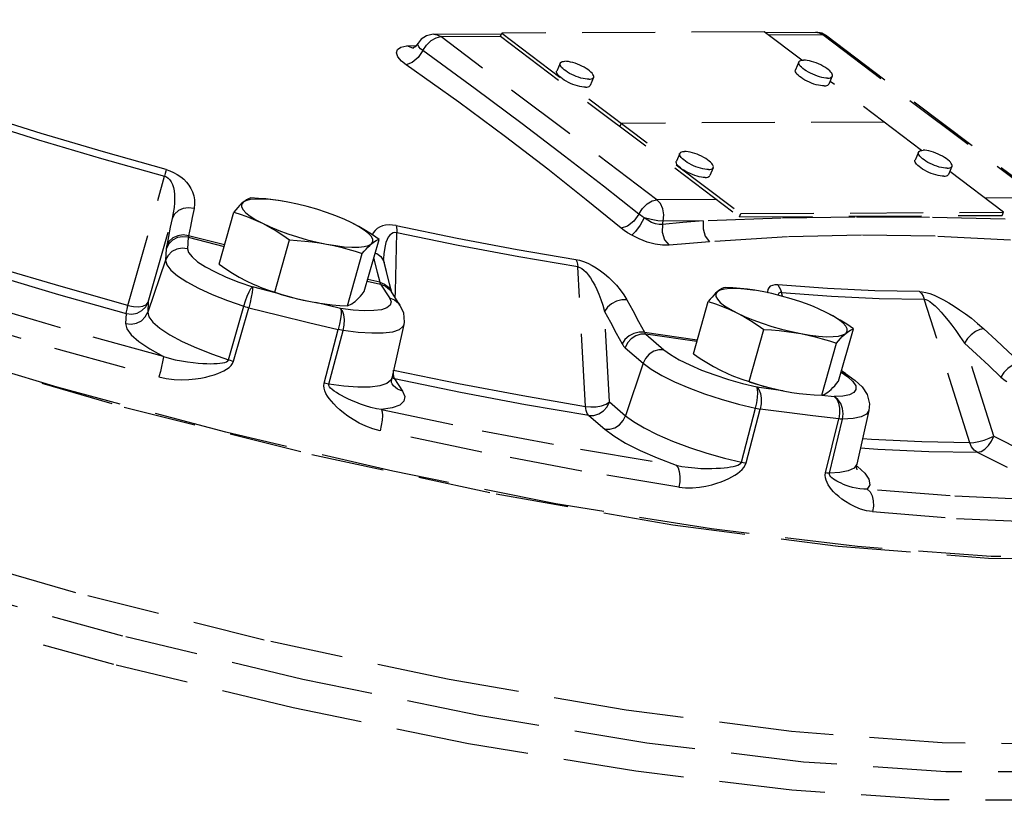
# Model space of a CAD drawing. Extents: x 23.5 to 52.3, y 0 to 23.1.
# Drawn here: x 30.2 to 33.6, y 18.4 to 21.1 of the extents above; entities that cross this region are included whole.
import ezdxf

# ---------------------------------------------------------------- set-up
doc = ezdxf.new("R2010")
doc.units = 0
doc.header["$MEASUREMENT"] = 0
doc.linetypes.add('HIDDEN', pattern=[0.375, 0.25, -0.125])
doc.layers.add('HID', color=7, linetype='HIDDEN')

msp = doc.modelspace()

# ---------------------------------------------------------------- linework, layer by layer
at = {"layer": 'HID', "color": 7, "linetype": 'HIDDEN'}
for p, q in [((31.6708, 21.0307), (31.9029, 21.0319)), ((31.6944, 21.0225), (31.8993, 21.0236)), ((31.8993, 21.0236), (31.904, 21.0344)), ((31.8993, 21.0236), (32.7205, 20.4042)), ((32.8054, 21.0391), (31.904, 21.0344)), ((31.904, 21.0344), (32.7252, 20.415)), ((32.9345, 20.9417), (32.8054, 21.0391)), ((32.8087, 21.0366), (32.9821, 21.0375)), ((32.8197, 21.0283), (33.0057, 21.0293)), ((32.9821, 21.0375), (32.9821, 21.0375)), ((33.0034, 21.0339), (32.9821, 21.0375)), ((33.02, 21.0249), (33.0034, 21.0339)), ((33.0057, 21.0293), (33.748, 20.4694)), ((33.0187, 21.0258), (33.0057, 21.0293)), ((33.02, 21.0249), (33.0187, 21.0258)), ((33.02, 21.0249), (33.7624, 20.465)), ((31.5779, 20.9904), (31.6109, 20.9926)), ((31.5983, 20.9833), (31.5779, 20.9904)), ((31.6173, 20.9999), (31.6173, 21)), ((31.6614, 21.0087), (31.6784, 21.0189)), ((31.6784, 21.0189), (31.6944, 21.0225)), ((32.4368, 20.4626), (31.6944, 21.0225)), ((31.5991, 20.9833), (31.5982, 20.983)), ((31.6017, 20.9834), (31.5983, 20.9833)), ((31.6022, 20.9848), (31.5991, 20.9833)), ((31.6018, 20.9834), (31.6017, 20.9834)), ((32.1044, 20.9316), (32.0928, 20.9044)), ((32.9239, 20.9358), (32.9123, 20.9087)), ((32.2193, 20.8823), (32.2077, 20.8552)), ((33.0388, 20.8866), (33.0272, 20.8594)), ((33.3451, 20.632), (33.0312, 20.8688)), ((32.3099, 20.7139), (32.3146, 20.7247)), ((33.216, 20.7294), (32.3146, 20.7247)), ((32.515, 20.6218), (32.5034, 20.5947)), ((33.3345, 20.6261), (33.3229, 20.5989)), ((32.6299, 20.5726), (32.6183, 20.5455)), ((33.4494, 20.5768), (33.4378, 20.5497)), ((33.6266, 20.4197), (33.4418, 20.5591)), ((30.621, 20.0996), (30.7468, 20.5434)), ((31.1509, 20.4578), (31.1381, 20.4598)), ((31.1696, 20.4545), (31.1509, 20.4578)), ((32.6417, 20.4636), (32.4368, 20.4626)), ((33.748, 20.4694), (33.562, 20.4684)), ((30.9336, 20.2412), (30.9843, 20.4203)), ((32.7205, 20.4042), (32.7252, 20.415)), ((32.7252, 20.415), (33.6266, 20.4197)), ((33.622, 20.4088), (33.6266, 20.4197)), ((30.6908, 20.1112), (30.7724, 20.3986)), ((32.4558, 20.3778), (32.4585, 20.3893)), ((32.5958, 20.39), (32.4585, 20.3893)), ((32.7205, 20.4042), (33.622, 20.4088)), ((31.5388, 20.1479), (31.5435, 20.3493)), ((30.8281, 20.3336), (30.8258, 20.2945)), ((30.8281, 20.3336), (30.9508, 20.3019)), ((30.9523, 20.3073), (30.8293, 20.339)), ((31.125, 20.1455), (31.1757, 20.3247)), ((31.4323, 20.1471), (31.483, 20.3262)), ((30.7522, 20.2944), (30.7499, 20.2553)), ((30.7499, 20.2553), (30.6887, 20.0765)), ((31.3743, 20.0985), (31.425, 20.2776)), ((32.1917, 19.753), (32.1657, 20.2319)), ((31.0017, 20.1796), (31.048, 20.1635)), ((31.4425, 20.1832), (31.4881, 20.1727)), ((31.4852, 20.1792), (31.444, 20.1886)), ((31.1325, 20.1424), (31.048, 20.1635)), ((31.4881, 20.1727), (31.5186, 20.1256)), ((31.5545, 20.1012), (31.524, 20.1482)), ((31.524, 20.1482), (31.524, 20.1482)), ((31.5248, 20.1492), (31.5263, 20.1446)), ((31.5383, 20.1262), (31.5388, 20.1479)), ((32.7791, 20.1506), (32.7663, 20.1526)), ((32.7978, 20.1473), (32.7791, 20.1506)), ((30.6908, 20.1112), (30.6887, 20.0765)), ((31.2471, 20.1129), (31.2661, 20.1096)), ((32.5618, 19.934), (32.6126, 20.1131)), ((32.8675, 20.1312), (32.8642, 20.1439)), ((33.5103, 19.6284), (33.3544, 20.1212)), ((30.9665, 19.9131), (31.0185, 20.097)), ((30.9833, 19.9083), (31.0356, 20.092)), ((31.2657, 20.1096), (31.272, 20.1086)), ((31.3511, 20.0896), (31.2658, 20.1099)), ((32.2741, 19.7683), (32.2573, 20.0784)), ((30.6149, 20.072), (30.6129, 20.0373)), ((31.2942, 19.8325), (31.343, 20.0171)), ((31.3105, 19.8293), (31.3596, 20.0139)), ((31.568, 20.0341), (31.5264, 19.8498)), ((31.568, 20.0341), (31.568, 20.034)), ((32.7532, 19.8383), (32.8039, 20.0174)), ((33.0605, 19.8399), (33.1113, 20.019)), ((32.3937, 20.0077), (32.5753, 19.9816)), ((32.5736, 19.9757), (32.3986, 20.0009)), ((32.3986, 20.0009), (32.4606, 19.9479)), ((32.3276, 19.9543), (32.3896, 19.9013)), ((33.0025, 19.7913), (33.0533, 19.9704)), ((33.5929, 19.6512), (33.492, 19.9705)), ((31.5324, 19.8644), (31.5324, 19.8774)), ((32.3896, 19.9013), (32.3292, 19.7212)), ((33.0846, 19.866), (33.0702, 19.8749)), ((31.5264, 19.8499), (31.5237, 19.8432)), ((31.526, 19.8355), (31.5265, 19.85)), ((31.5364, 19.8475), (31.5267, 19.8512)), ((31.5337, 19.8541), (31.5324, 19.8644)), ((31.5364, 19.8475), (31.5337, 19.8541)), ((31.5364, 19.8475), (31.5635, 19.8056)), ((33.0692, 19.8706), (33.0926, 19.8542)), ((33.0926, 19.8542), (33.1098, 19.8382)), ((31.5276, 19.8301), (31.526, 19.8355)), ((32.7795, 19.8201), (32.8693, 19.8081)), ((32.8753, 19.8057), (32.8943, 19.8023)), ((32.8939, 19.8024), (32.9002, 19.8014)), ((33.0026, 19.7916), (33.0453, 19.7866)), ((32.2741, 19.7683), (32.3292, 19.7212)), ((32.7271, 19.562), (32.775, 19.7468)), ((32.7431, 19.5591), (32.7913, 19.7439)), ((33.1647, 19.7395), (33.1231, 19.5552)), ((32.2031, 19.7217), (32.2581, 19.6746)), ((33.0157, 19.5248), (33.0608, 19.7099)), ((33.0288, 19.524), (33.0741, 19.7091)), ((33.5929, 19.6512), (33.6956, 19.5999)), ((33.5363, 19.5956), (33.639, 19.5443)), ((33.1231, 19.5552), (33.1134, 19.5413)), ((33.1224, 19.5484), (33.1251, 19.5465)), ((32.4017, 18.5972), (31.8251, 18.6922))]:
    msp.add_line(p, q, dxfattribs=at)
for points in [[(26.2742, 22.091), (26.283, 21.9134), (26.3888, 21.7249), (26.5863, 21.5175), (26.8713, 21.2957), (27.2377, 21.0643), (27.6776, 20.8281), (28.1816, 20.5923), (28.7391, 20.3619), (29.3379, 20.1417), (29.9655, 19.9366), (30.6083, 19.7508), (31.2526, 19.5884), (31.8846, 19.4528), (32.4909, 19.3469), (33.0585, 19.2731), (33.5752, 19.2327), (34.03, 19.2269), (34.4132, 19.2555), (34.7167, 19.3181)], [(34.9043, 18.9618), (34.8852, 18.9139), (34.764, 18.7858), (34.551, 18.6884), (34.2507, 18.6239), (33.8695, 18.5934), (33.4157, 18.5978), (32.8991, 18.637), (32.3308, 18.71), (31.7231, 18.8153), (31.089, 18.9507), (30.4422, 19.1132), (29.7966, 19.2993), (29.1661, 19.5051), (28.5644, 19.726), (28.0044, 19.9573), (27.4982, 20.1941), (27.0566, 20.4312), (26.6892, 20.6636), (26.4039, 20.8861), (26.2068, 21.0941), (26.1023, 21.283), (26.0946, 21.4571)], [(31.6707, 21.0307), (31.6635, 21.0303), (31.6454, 21.0252), (31.628, 21.0134), (31.6173, 20.9999)], [(31.6708, 21.0307), (31.6822, 21.0289), (31.6944, 21.0225)], [(32.9821, 21.0375), (32.9935, 21.0357), (33.0057, 21.0293)], [(31.5763, 20.9257), (31.5601, 20.9385), (31.5479, 20.9526), (31.5424, 20.9666), (31.5459, 20.9784), (31.5582, 20.9865), (31.5779, 20.9904)], [(31.6173, 20.9999), (31.6067, 20.9877), (31.6022, 20.9848)], [(31.6332, 20.9745), (31.6251, 20.981), (31.619, 20.988), (31.6162, 20.9951), (31.6173, 20.9999)], [(31.6332, 20.9745), (31.6456, 20.9932), (31.6614, 21.0087)], [(31.6332, 20.9745), (31.6175, 20.9508), (31.5971, 20.9333), (31.5763, 20.9257)], [(32.3748, 20.413), (32.2528, 20.5087), (32.1198, 20.6116), (31.9737, 20.7228), (31.8126, 20.8431), (31.6332, 20.9745)], [(32.3142, 20.3647), (32.194, 20.4628), (32.0625, 20.5671), (31.9175, 20.6785), (31.7565, 20.7976), (31.5763, 20.9257)], [(32.2029, 20.876), (32.197, 20.8762), (32.1903, 20.8771), (32.1832, 20.8784), (32.1757, 20.8804), (32.1679, 20.8828), (32.1599, 20.8856), (32.1521, 20.8889), (32.1444, 20.8925), (32.137, 20.8964), (32.1301, 20.9004), (32.1238, 20.9046), (32.1182, 20.9088), (32.1134, 20.913), (32.1095, 20.9171), (32.1066, 20.921), (32.1047, 20.9246), (32.1039, 20.9279), (32.1042, 20.9308), (32.1044, 20.9316)], [(32.1044, 20.9316), (32.1055, 20.9333), (32.1079, 20.9353), (32.1113, 20.9367), (32.1156, 20.9376), (32.1208, 20.9379)], [(32.2193, 20.8823), (32.2196, 20.883), (32.2198, 20.886), (32.219, 20.8893), (32.2171, 20.8929), (32.2142, 20.8968), (32.2103, 20.9008), (32.2055, 20.905), (32.1999, 20.9093), (32.1936, 20.9134), (32.1867, 20.9175), (32.1794, 20.9214), (32.1717, 20.925), (32.1638, 20.9282), (32.1559, 20.9311), (32.1481, 20.9335), (32.1405, 20.9354), (32.1334, 20.9368), (32.1268, 20.9376), (32.1208, 20.9379)], [(33.0224, 20.8802), (33.0165, 20.8805), (33.0099, 20.8813), (33.0027, 20.8827), (32.9952, 20.8846), (32.9874, 20.887), (32.9795, 20.8899), (32.9716, 20.8931), (32.9639, 20.8967), (32.9565, 20.9006), (32.9496, 20.9047), (32.9433, 20.9089), (32.9377, 20.9131), (32.9329, 20.9173), (32.929, 20.9213), (32.9261, 20.9252), (32.9242, 20.9289), (32.9234, 20.9322), (32.9237, 20.9351), (32.9239, 20.9358)], [(32.9239, 20.9358), (32.925, 20.9375), (32.9274, 20.9395), (32.9308, 20.9409), (32.9351, 20.9418), (32.9403, 20.9421)], [(33.0388, 20.8866), (33.0391, 20.8873), (33.0394, 20.8902), (33.0385, 20.8935), (33.0367, 20.8971), (33.0337, 20.901), (33.0299, 20.9051), (33.0251, 20.9093), (33.0195, 20.9135), (33.0131, 20.9177), (33.0062, 20.9217), (32.9989, 20.9256), (32.9912, 20.9292), (32.9833, 20.9325), (32.9754, 20.9353), (32.9676, 20.9377), (32.96, 20.9397), (32.9529, 20.9411), (32.9463, 20.9419), (32.9403, 20.9421)], [(32.1913, 20.8488), (32.1853, 20.8491), (32.1787, 20.8499), (32.1716, 20.8513), (32.164, 20.8532), (32.1562, 20.8556), (32.1483, 20.8585), (32.1404, 20.8618), (32.1327, 20.8654), (32.1254, 20.8692), (32.1185, 20.8733), (32.1121, 20.8775), (32.1065, 20.8817), (32.1018, 20.8859), (32.0979, 20.89), (32.095, 20.8939), (32.0931, 20.8975), (32.0923, 20.9008), (32.0925, 20.9037), (32.0928, 20.9044)], [(33.0108, 20.8531), (33.0048, 20.8533), (32.9982, 20.8542), (32.9911, 20.8555), (32.9835, 20.8575), (32.9757, 20.8599), (32.9678, 20.8627), (32.96, 20.866), (32.9523, 20.8696), (32.9449, 20.8735), (32.938, 20.8775), (32.9317, 20.8817), (32.9261, 20.8859), (32.9213, 20.8901), (32.9174, 20.8942), (32.9145, 20.8981), (32.9126, 20.9017), (32.9118, 20.905), (32.912, 20.9079), (32.9123, 20.9087)], [(32.1913, 20.8488), (32.1965, 20.8491), (32.2008, 20.85), (32.2042, 20.8515), (32.2066, 20.8534), (32.2077, 20.8552)], [(32.2029, 20.876), (32.2081, 20.8763), (32.2125, 20.8772), (32.2158, 20.8786), (32.2182, 20.8806), (32.2193, 20.8823)], [(33.0108, 20.8531), (33.016, 20.8534), (33.0203, 20.8543), (33.0237, 20.8557), (33.0261, 20.8577), (33.0272, 20.8594)], [(33.0224, 20.8802), (33.0276, 20.8805), (33.032, 20.8814), (33.0354, 20.8829), (33.0378, 20.8848), (33.0388, 20.8866)], [(30.752, 20.5662), (30.5369, 20.6266), (30.3229, 20.6901), (30.1109, 20.7564)], [(30.1003, 20.7352), (30.3141, 20.6684), (30.5299, 20.6044), (30.7468, 20.5434)], [(32.6135, 20.5663), (32.6076, 20.5665), (32.6009, 20.5674), (32.5938, 20.5687), (32.5863, 20.5707), (32.5785, 20.5731), (32.5705, 20.5759), (32.5627, 20.5792), (32.555, 20.5828), (32.5476, 20.5867), (32.5407, 20.5907), (32.5344, 20.5949), (32.5288, 20.5991), (32.524, 20.6033), (32.5201, 20.6074), (32.5172, 20.6113), (32.5153, 20.6149), (32.5145, 20.6182), (32.5148, 20.6211), (32.515, 20.6218)], [(32.515, 20.6218), (32.5161, 20.6236), (32.5185, 20.6256), (32.5219, 20.627), (32.5262, 20.6279), (32.5314, 20.6282)], [(32.6299, 20.5726), (32.6302, 20.5733), (32.6304, 20.5762), (32.6296, 20.5795), (32.6277, 20.5832), (32.6248, 20.5871), (32.6209, 20.5911), (32.6161, 20.5953), (32.6105, 20.5996), (32.6042, 20.6037), (32.5973, 20.6078), (32.59, 20.6117), (32.5823, 20.6153), (32.5744, 20.6185), (32.5665, 20.6214), (32.5587, 20.6238), (32.5511, 20.6257), (32.544, 20.6271), (32.5374, 20.6279), (32.5314, 20.6282)], [(33.433, 20.5705), (33.4271, 20.5708), (33.4205, 20.5716), (33.4133, 20.573), (33.4058, 20.5749), (33.398, 20.5773), (33.3901, 20.5802), (33.3822, 20.5834), (33.3745, 20.587), (33.3671, 20.5909), (33.3602, 20.595), (33.3539, 20.5991), (33.3483, 20.6034), (33.3435, 20.6076), (33.3396, 20.6116), (33.3367, 20.6155), (33.3348, 20.6192), (33.334, 20.6225), (33.3343, 20.6254), (33.3345, 20.6261)], [(33.3345, 20.6261), (33.3356, 20.6278), (33.338, 20.6298), (33.3414, 20.6312), (33.3457, 20.6321), (33.3509, 20.6324)], [(33.4494, 20.5768), (33.4497, 20.5776), (33.45, 20.5805), (33.4491, 20.5838), (33.4473, 20.5874), (33.4443, 20.5913), (33.4405, 20.5954), (33.4357, 20.5996), (33.4301, 20.6038), (33.4238, 20.608), (33.4168, 20.612), (33.4095, 20.6159), (33.4018, 20.6195), (33.3939, 20.6228), (33.386, 20.6256), (33.3782, 20.628), (33.3706, 20.63), (33.3635, 20.6313), (33.3569, 20.6322), (33.3509, 20.6324)], [(32.6019, 20.5391), (32.5959, 20.5394), (32.5893, 20.5402), (32.5822, 20.5416), (32.5746, 20.5435), (32.5668, 20.5459), (32.5589, 20.5488), (32.551, 20.5521), (32.5433, 20.5557), (32.536, 20.5595), (32.5291, 20.5636), (32.5228, 20.5678), (32.5171, 20.572), (32.5124, 20.5762), (32.5085, 20.5803), (32.5056, 20.5841), (32.5037, 20.5878), (32.5029, 20.5911), (32.5031, 20.594), (32.5034, 20.5947)], [(33.4214, 20.5434), (33.4155, 20.5436), (33.4088, 20.5444), (33.4017, 20.5458), (33.3941, 20.5478), (33.3863, 20.5502), (33.3784, 20.553), (33.3706, 20.5563), (33.3629, 20.5599), (33.3555, 20.5638), (33.3486, 20.5678), (33.3423, 20.572), (33.3367, 20.5762), (33.3319, 20.5804), (33.328, 20.5845), (33.3251, 20.5884), (33.3232, 20.592), (33.3224, 20.5953), (33.3226, 20.5982), (33.3229, 20.5989)], [(30.752, 20.5662), (30.7508, 20.5602), (30.749, 20.5525), (30.7468, 20.5434)], [(30.752, 20.5662), (30.7648, 20.5621), (30.7778, 20.5566), (30.7903, 20.5497), (30.8019, 20.5417), (30.8124, 20.5328), (30.8218, 20.523), (30.83, 20.5124), (30.8369, 20.5012), (30.8424, 20.4892), (30.8466, 20.4764), (30.8491, 20.4626), (30.8496, 20.448), (30.8479, 20.4325)], [(32.6135, 20.5663), (32.6187, 20.5666), (32.6231, 20.5675), (32.6264, 20.5689), (32.6288, 20.5709), (32.6299, 20.5726)], [(33.433, 20.5705), (33.4382, 20.5708), (33.4426, 20.5717), (33.446, 20.5731), (33.4484, 20.5751), (33.4494, 20.5768)], [(30.7468, 20.5434), (30.7531, 20.5411), (30.7592, 20.537), (30.7648, 20.5311), (30.7696, 20.5237), (30.7736, 20.5149), (30.7768, 20.5048), (30.7791, 20.4935), (30.7806, 20.481), (30.7812, 20.4674), (30.7808, 20.4524), (30.7793, 20.436), (30.7766, 20.4181), (30.7724, 20.3986)], [(32.6019, 20.5391), (32.6071, 20.5394), (32.6114, 20.5403), (32.6148, 20.5418), (32.6172, 20.5437), (32.6183, 20.5455)], [(33.4214, 20.5434), (33.4266, 20.5437), (33.4309, 20.5446), (33.4343, 20.546), (33.4367, 20.548), (33.4378, 20.5497)], [(31.0159, 20.4537), (31.01, 20.4485), (31.0039, 20.4426), (30.9977, 20.4359), (30.9912, 20.4285), (30.9843, 20.4203)], [(31.0159, 20.4537), (31.0109, 20.4467), (31.0109, 20.4382), (31.0159, 20.4284), (31.0259, 20.4176), (31.0406, 20.4061), (31.0596, 20.394), (31.0826, 20.3816)], [(31.0423, 20.469), (31.0373, 20.4672), (31.0322, 20.4649), (31.027, 20.4619), (31.0216, 20.4582), (31.0159, 20.4537)], [(31.1381, 20.4598), (31.1089, 20.4633), (31.0825, 20.4651), (31.0595, 20.465), (31.0405, 20.463), (31.0258, 20.4592), (31.0159, 20.4537)], [(31.1505, 20.4579), (31.1446, 20.4588), (31.1196, 20.4624), (31.0944, 20.4652), (31.0688, 20.4674), (31.0423, 20.469)], [(31.3484, 20.4019), (31.3342, 20.4076), (31.3028, 20.4191), (31.2698, 20.4297), (31.2362, 20.4393), (31.2025, 20.4477), (31.1696, 20.4545)], [(32.3748, 20.413), (32.3871, 20.4322), (32.403, 20.4482), (32.4204, 20.4588), (32.4368, 20.4626)], [(32.4585, 20.3893), (32.4607, 20.4104), (32.4573, 20.4315), (32.4489, 20.4494), (32.4368, 20.4626)], [(30.8479, 20.4325), (30.8291, 20.4351), (30.8105, 20.4326), (30.7939, 20.4251), (30.7808, 20.4135), (30.7724, 20.3986)], [(30.8479, 20.4325), (30.8418, 20.4016), (30.8356, 20.3704), (30.8293, 20.339)], [(30.9843, 20.4203), (31.0097, 20.4121), (31.0342, 20.4031), (31.0585, 20.3929), (31.0826, 20.3816)], [(30.7724, 20.3986), (30.7663, 20.3679), (30.7602, 20.3368), (30.7539, 20.3055)], [(31.0826, 20.3816), (31.109, 20.3692), (31.1383, 20.3572), (31.1697, 20.3457), (31.2027, 20.335), (31.2363, 20.3254), (31.27, 20.3171), (31.3029, 20.3102)], [(31.0826, 20.3816), (31.1064, 20.369), (31.1297, 20.3553), (31.1526, 20.3406), (31.1757, 20.3247)], [(31.3899, 20.3832), (31.3635, 20.3955), (31.3484, 20.4019)], [(31.4566, 20.311), (31.4616, 20.3181), (31.4616, 20.3266), (31.4566, 20.3364), (31.4466, 20.3471), (31.4319, 20.3587), (31.4129, 20.3708), (31.3899, 20.3832)], [(31.483, 20.3262), (31.4599, 20.3422), (31.4369, 20.3569), (31.4137, 20.3706), (31.3899, 20.3832)], [(32.3748, 20.413), (32.3577, 20.3895), (32.3359, 20.3722), (32.3142, 20.3647)], [(32.3929, 20.4008), (32.3791, 20.3752), (32.3637, 20.3535), (32.3503, 20.3405)], [(32.3929, 20.4008), (32.3858, 20.405), (32.3798, 20.4091), (32.3748, 20.413)], [(32.4558, 20.3778), (32.4445, 20.3773), (32.4318, 20.3797), (32.4184, 20.3847), (32.4052, 20.3919), (32.3929, 20.4008)], [(32.4585, 20.3893), (32.4394, 20.3907), (32.4164, 20.3947), (32.3929, 20.4008)], [(32.5958, 20.39), (32.5259, 20.3842), (32.4558, 20.3778)], [(32.5958, 20.39), (32.5949, 20.363), (32.6027, 20.3374), (32.6177, 20.3183)], [(33.6325, 20.3954), (33.372, 20.4015), (33.1172, 20.4027), (32.8628, 20.3989), (32.5958, 20.39)], [(31.542, 20.3737), (31.5296, 20.3757), (31.5171, 20.3764), (31.5051, 20.3754), (31.4943, 20.3729), (31.4846, 20.3689), (31.4762, 20.3635), (31.469, 20.3567), (31.4632, 20.3485), (31.4602, 20.342)], [(31.5435, 20.3493), (31.5373, 20.35), (31.5311, 20.3488), (31.5251, 20.3458), (31.5196, 20.3409), (31.5147, 20.3343), (31.5103, 20.326), (31.5066, 20.3162), (31.5036, 20.3048), (31.5012, 20.2919), (31.4995, 20.2773), (31.4987, 20.2613)], [(31.542, 20.3737), (31.7515, 20.3306), (31.9574, 20.2918), (32.1589, 20.2573)], [(31.542, 20.3737), (31.5432, 20.3671), (31.5437, 20.3588), (31.5435, 20.3493)], [(32.1657, 20.2319), (31.9624, 20.2666), (31.7548, 20.3058), (31.5435, 20.3493)], [(32.3503, 20.3405), (32.336, 20.3489), (32.3241, 20.357), (32.3142, 20.3647)], [(32.4558, 20.3778), (32.4551, 20.3508), (32.4631, 20.3253), (32.4782, 20.3061)], [(30.8281, 20.3336), (30.8093, 20.3357), (30.7908, 20.3324), (30.7741, 20.3238), (30.7608, 20.3107), (30.7522, 20.2944)], [(30.8293, 20.339), (30.8106, 20.3416), (30.792, 20.3392), (30.7754, 20.3318), (30.7623, 20.3202), (30.7539, 20.3055)], [(30.8293, 20.339), (30.8289, 20.3373), (30.8285, 20.3358), (30.8283, 20.3346), (30.8281, 20.3336)], [(31.1757, 20.3247), (31.2022, 20.323), (31.2278, 20.3209), (31.253, 20.318), (31.278, 20.3145), (31.3029, 20.3102)], [(31.4566, 20.311), (31.4623, 20.3155), (31.4677, 20.3192), (31.4729, 20.3221), (31.478, 20.3245), (31.483, 20.3262)], [(32.4782, 20.3061), (32.4561, 20.3061), (32.4305, 20.31), (32.4032, 20.3175), (32.3759, 20.3279), (32.3503, 20.3405)], [(32.6177, 20.3183), (32.5482, 20.3125), (32.4782, 20.3061)], [(33.6503, 20.3236), (33.3924, 20.3372), (33.1388, 20.341), (32.8848, 20.3347), (32.6177, 20.3183)], [(30.621, 20.0996), (30.3911, 20.1643), (30.1625, 20.2321), (29.9359, 20.3028)], [(30.8258, 20.2945), (30.807, 20.2967), (30.7885, 20.2933), (30.7718, 20.2847), (30.7585, 20.2716), (30.7499, 20.2553)], [(30.7539, 20.3055), (30.7533, 20.3021), (30.7528, 20.2991), (30.7524, 20.2965), (30.7522, 20.2944)], [(30.8258, 20.2945), (30.8292, 20.2813), (30.8408, 20.2663), (30.8601, 20.2499), (30.8868, 20.2325), (30.9199, 20.2146), (30.9585, 20.1969), (31.0017, 20.1796)], [(31.3029, 20.3102), (31.3344, 20.305), (31.3636, 20.3014), (31.39, 20.2997), (31.413, 20.2998), (31.432, 20.3018), (31.4467, 20.3055), (31.4566, 20.311)], [(31.3029, 20.3102), (31.3276, 20.3052), (31.3521, 20.2993), (31.3762, 20.2928), (31.4004, 20.2856), (31.425, 20.2776)], [(31.425, 20.2776), (31.4319, 20.2858), (31.4384, 20.2932), (31.4447, 20.2998), (31.4507, 20.3058), (31.4566, 20.311)], [(31.4698, 20.2796), (31.4757, 20.2775), (31.4893, 20.2672), (31.4984, 20.2534), (31.5008, 20.2467)], [(29.9221, 20.2776), (30.1513, 20.206), (30.3825, 20.1375), (30.6149, 20.072)], [(30.7499, 20.2553), (30.7541, 20.2394), (30.768, 20.2213), (30.7914, 20.2014), (30.8236, 20.1804), (30.8636, 20.1589), (30.9103, 20.1374), (30.9625, 20.1165), (31.0185, 20.097)], [(31.4646, 20.2611), (31.4677, 20.249), (31.4765, 20.2142), (31.4852, 20.1792)], [(31.5008, 20.2467), (31.4991, 20.2548), (31.4987, 20.2613)], [(31.5267, 20.144), (31.5192, 20.174), (31.5086, 20.216), (31.5008, 20.2467)], [(32.1589, 20.2573), (32.1712, 20.2547), (32.1849, 20.2504), (32.1993, 20.2445), (32.2139, 20.2372), (32.2285, 20.2286), (32.243, 20.2188), (32.2573, 20.2079), (32.2712, 20.1961), (32.2847, 20.1831), (32.2979, 20.169), (32.3106, 20.1535), (32.3227, 20.1367), (32.3338, 20.1185)], [(32.1589, 20.2573), (32.162, 20.2503), (32.1643, 20.2417), (32.1657, 20.2319)], [(30.7427, 19.9248), (30.3894, 20.0223), (30.0383, 20.1265), (29.6918, 20.2366)], [(30.9336, 20.2412), (30.9568, 20.2252), (30.9797, 20.2105), (31.003, 20.1969), (31.0267, 20.1843)], [(32.1657, 20.2319), (32.1718, 20.2302), (32.1787, 20.2266), (32.186, 20.2211), (32.1935, 20.2138), (32.201, 20.2048), (32.2086, 20.1943), (32.216, 20.1823), (32.2233, 20.169), (32.2305, 20.1543), (32.2376, 20.138), (32.2445, 20.12), (32.2511, 20.1002), (32.2573, 20.0784)], [(31.0267, 20.1843), (31.0509, 20.1729), (31.0658, 20.1665)], [(31.4852, 20.1792), (31.5021, 20.1731), (31.5157, 20.1628), (31.5248, 20.1492)], [(31.4852, 20.1792), (31.4858, 20.1772), (31.4865, 20.1755), (31.4873, 20.174), (31.4881, 20.1727)], [(29.6617, 20.1703), (30.013, 20.0587), (30.3689, 19.9531), (30.7272, 19.8542)], [(31.0185, 20.097), (31.0242, 20.115), (31.0306, 20.1321), (31.0371, 20.1467), (31.0431, 20.1575), (31.048, 20.1635)], [(31.048, 20.1635), (31.0482, 20.156), (31.0469, 20.1439), (31.0442, 20.1282), (31.0403, 20.1103), (31.0356, 20.092)], [(31.0658, 20.1665), (31.0752, 20.1628), (31.0997, 20.1537), (31.125, 20.1455)], [(31.1248, 20.1449), (31.1468, 20.1377), (31.1805, 20.1281), (31.2141, 20.1198), (31.2471, 20.1129)], [(31.125, 20.1455), (31.1496, 20.1375), (31.1738, 20.1303), (31.198, 20.1238), (31.2224, 20.118), (31.2471, 20.1129)], [(31.4007, 20.1137), (31.4066, 20.1189), (31.4127, 20.1249), (31.419, 20.1316), (31.4254, 20.1389), (31.4323, 20.1471)], [(31.4881, 20.1727), (31.505, 20.1662), (31.5189, 20.1549), (31.524, 20.1482)], [(32.6441, 20.1465), (32.6383, 20.1413), (32.6322, 20.1353), (32.6259, 20.1287), (32.6194, 20.1213), (32.6126, 20.1131)], [(32.6441, 20.1465), (32.6391, 20.1395), (32.6391, 20.1309), (32.6442, 20.1212), (32.6541, 20.1104), (32.6688, 20.0988), (32.6878, 20.0867), (32.7108, 20.0744)], [(32.6705, 20.1618), (32.6655, 20.16), (32.6604, 20.1576), (32.6552, 20.1547), (32.6498, 20.151), (32.6441, 20.1465)], [(32.7663, 20.1526), (32.7371, 20.1561), (32.7107, 20.1579), (32.6877, 20.1577), (32.6687, 20.1558), (32.6541, 20.152), (32.6441, 20.1465)], [(32.7787, 20.1507), (32.7729, 20.1516), (32.7478, 20.1551), (32.7226, 20.158), (32.697, 20.1601), (32.6705, 20.1618)], [(32.9767, 20.0947), (32.9625, 20.1004), (32.931, 20.1118), (32.8981, 20.1225), (32.8644, 20.1321), (32.8307, 20.1404), (32.7978, 20.1473)], [(32.8516, 20.1701), (32.8418, 20.1702), (32.8331, 20.1687), (32.826, 20.1655), (32.821, 20.1607), (32.8179, 20.1544), (32.8167, 20.1466), (32.817, 20.1433)], [(33.3377, 20.1476), (33.1846, 20.1502), (33.0224, 20.1577), (32.8516, 20.1701)], [(32.8516, 20.1701), (32.8569, 20.1628), (32.8611, 20.154), (32.8642, 20.1439)], [(33.3377, 20.1476), (33.3473, 20.1468), (33.3593, 20.1444), (33.373, 20.1402), (33.3879, 20.1345), (33.404, 20.1273), (33.4209, 20.1186), (33.4387, 20.1087), (33.457, 20.0975), (33.4759, 20.085), (33.4956, 20.071), (33.5161, 20.0555), (33.5372, 20.0382), (33.5588, 20.0192)], [(33.3377, 20.1476), (33.3444, 20.1403), (33.3501, 20.1314), (33.3544, 20.1212)], [(30.6149, 20.072), (30.6337, 20.0698), (30.6523, 20.0732), (30.6689, 20.0818), (30.6822, 20.0949), (30.6908, 20.1112)], [(30.621, 20.0996), (30.6395, 20.0956), (30.6572, 20.0949), (30.6725, 20.0975), (30.6841, 20.1031), (30.6908, 20.1112)], [(31.5186, 20.1256), (31.524, 20.112), (31.5211, 20.1005), (31.51, 20.0915), (31.4912, 20.0852), (31.465, 20.0818), (31.4323, 20.0814), (31.394, 20.084), (31.3511, 20.0896)], [(31.3743, 20.0985), (31.3794, 20.1003), (31.3844, 20.1026), (31.3896, 20.1056), (31.3951, 20.1093), (31.4007, 20.1137)], [(31.5186, 20.1256), (31.5355, 20.1191), (31.5494, 20.1079), (31.5545, 20.1012)], [(32.3338, 20.1185), (32.3161, 20.119), (32.298, 20.1146), (32.2812, 20.1058), (32.2672, 20.0933), (32.2573, 20.0784)], [(32.3338, 20.1185), (32.3538, 20.0818), (32.3738, 20.0449), (32.3937, 20.0077)], [(32.6126, 20.1131), (32.6379, 20.1049), (32.6624, 20.0958), (32.6867, 20.0857), (32.7108, 20.0744)], [(32.8642, 20.1439), (32.8594, 20.1437), (32.8555, 20.1414), (32.8527, 20.1371), (32.8521, 20.1351)], [(32.8642, 20.1439), (33.0365, 20.1314), (33.2001, 20.1238), (33.3544, 20.1212)], [(33.3544, 20.1212), (33.3593, 20.1205), (33.3657, 20.1178), (33.3734, 20.1131), (33.3821, 20.1064), (33.3916, 20.098), (33.4019, 20.0878), (33.4128, 20.0761), (33.4244, 20.063), (33.4365, 20.0482), (33.4493, 20.0318), (33.4629, 20.0134), (33.4771, 19.993), (33.492, 19.9705)], [(30.6149, 20.072), (30.6159, 20.0778), (30.618, 20.0872), (30.621, 20.0996)], [(31.0185, 20.097), (31.0241, 20.0953), (31.0299, 20.0936), (31.0356, 20.092)], [(31.0356, 20.092), (31.1383, 20.0664), (31.2407, 20.0414), (31.343, 20.0171)], [(31.272, 20.1086), (31.2971, 20.1051), (31.3223, 20.1023), (31.3479, 20.1001), (31.3743, 20.0985)], [(31.3511, 20.0896), (31.3526, 20.0818), (31.3525, 20.0694), (31.3507, 20.0535), (31.3474, 20.0355), (31.343, 20.0171)], [(31.3596, 20.0139), (31.363, 20.0324), (31.3638, 20.0509), (31.3619, 20.0675), (31.3576, 20.0808), (31.3511, 20.0896)], [(31.5545, 20.1012), (31.5667, 20.0746), (31.5694, 20.0418), (31.568, 20.034)], [(32.2573, 20.0784), (32.2773, 20.0419), (32.2972, 20.0051), (32.317, 19.9681)], [(33.0181, 20.076), (32.9917, 20.0883), (32.9767, 20.0947)], [(30.6129, 20.0373), (30.6317, 20.0351), (30.6502, 20.0385), (30.6669, 20.0471), (30.6801, 20.0601), (30.6887, 20.0765)], [(30.6887, 20.0765), (30.6926, 20.0609), (30.7064, 20.0424), (30.7306, 20.0216), (30.7646, 19.9994), (30.8073, 19.9764), (30.8568, 19.9538), (30.9107, 19.9325), (30.9665, 19.9131)], [(32.7108, 20.0744), (32.7372, 20.062), (32.7665, 20.05), (32.798, 20.0385), (32.8309, 20.0278), (32.8646, 20.0182), (32.8983, 20.0099), (32.9312, 20.003)], [(32.7108, 20.0744), (32.7347, 20.0618), (32.758, 20.0481), (32.7809, 20.0334), (32.8039, 20.0174)], [(33.0848, 20.0038), (33.0899, 20.0109), (33.0898, 20.0194), (33.0848, 20.0291), (33.0748, 20.0399), (33.0602, 20.0515), (33.0411, 20.0636), (33.0181, 20.076)], [(33.1113, 20.019), (33.0881, 20.035), (33.0652, 20.0497), (33.0419, 20.0634), (33.0181, 20.076)], [(30.6129, 20.0373), (30.617, 20.0198), (30.6321, 19.9991), (30.6584, 19.9758), (30.6957, 19.9507), (30.7427, 19.9248)], [(31.3596, 20.0139), (31.3542, 20.0148), (31.3486, 20.0159), (31.343, 20.0171)], [(31.568, 20.034), (31.565, 20.0271), (31.5516, 20.0161), (31.5288, 20.0085), (31.4972, 20.0044), (31.4577, 20.004), (31.4114, 20.0071), (31.3596, 20.0139)], [(32.8039, 20.0174), (32.8304, 20.0158), (32.856, 20.0136), (32.8812, 20.0108), (32.9063, 20.0073), (32.9312, 20.003)], [(33.0848, 20.0038), (33.0905, 20.0083), (33.0959, 20.0119), (33.1011, 20.0149), (33.1062, 20.0172), (33.1113, 20.019)], [(33.5588, 20.0192), (33.5452, 20.0169), (33.5303, 20.0102), (33.5156, 19.9994), (33.5024, 19.9858), (33.492, 19.9705)], [(33.5588, 20.0192), (33.6008, 19.9804), (33.6427, 19.9415), (33.6845, 19.9022)], [(34.8492, 19.3818), (34.6302, 19.3052), (34.3428, 19.2553), (33.992, 19.2329), (33.5837, 19.2384), (33.1252, 19.2718), (32.6242, 19.3323), (32.0896, 19.419), (31.5306, 19.5304), (30.9568, 19.6646), (30.3782, 19.8191), (29.8049, 19.9914)], [(32.3937, 20.0077), (32.376, 20.0082), (32.3578, 20.0039), (32.341, 19.9952), (32.3269, 19.9829), (32.317, 19.9681)], [(32.3986, 20.0009), (32.3813, 20.0009), (32.364, 19.9955), (32.3484, 19.9852), (32.3359, 19.9711), (32.3276, 19.9543)], [(32.3937, 20.0077), (32.3947, 20.0057), (32.3959, 20.0039), (32.3972, 20.0023), (32.3986, 20.0009)], [(32.9312, 20.003), (32.9626, 19.9977), (32.9919, 19.9942), (33.0183, 19.9925), (33.0412, 19.9926), (33.0602, 19.9946), (33.0749, 19.9983), (33.0848, 20.0038)], [(32.9312, 20.003), (32.9559, 19.9979), (32.9803, 19.9921), (33.0045, 19.9856), (33.0286, 19.9784), (33.0533, 19.9704)], [(33.0533, 19.9704), (33.0601, 19.9786), (33.0666, 19.9859), (33.0729, 19.9926), (33.079, 19.9986), (33.0848, 20.0038)], [(32.317, 19.9681), (32.3194, 19.964), (32.3219, 19.9603), (32.3247, 19.9571), (32.3276, 19.9543)], [(32.4606, 19.9479), (32.4433, 19.9478), (32.426, 19.9425), (32.4104, 19.9322), (32.3979, 19.918), (32.3896, 19.9013)], [(32.4606, 19.9479), (32.4835, 19.9309), (32.5134, 19.9133), (32.5492, 19.8954), (32.5902, 19.8778), (32.635, 19.861), (32.6824, 19.8455)], [(33.492, 19.9705), (33.5339, 19.9319), (33.5756, 19.8931), (33.6172, 19.854)], [(30.7427, 19.9248), (30.742, 19.9176), (30.7398, 19.9057), (30.7364, 19.8902), (30.7321, 19.8725), (30.7272, 19.8542)], [(30.7272, 19.8542), (30.7526, 19.8488), (30.7791, 19.8455), (30.8054, 19.8444), (30.8302, 19.8452), (30.8523, 19.8474), (30.8715, 19.8503), (30.8884, 19.8538), (30.9035, 19.8576), (30.917, 19.8616), (30.9292, 19.8659), (30.9402, 19.8705), (30.9504, 19.8754), (30.9596, 19.8808), (30.9678, 19.8867), (30.9747, 19.8933), (30.98, 19.9005), (30.9833, 19.9083)], [(30.7427, 19.9248), (30.762, 19.9188), (30.7829, 19.9134), (30.8044, 19.9091), (30.8254, 19.9057), (30.8446, 19.9034), (30.8618, 19.9017), (30.8774, 19.9007), (30.8915, 19.9001), (30.9043, 19.8998), (30.916, 19.9), (30.9267, 19.9004), (30.9366, 19.9012), (30.9455, 19.9024), (30.9534, 19.9041), (30.9597, 19.9064), (30.9642, 19.9094), (30.9665, 19.9131)], [(30.9665, 19.9131), (30.972, 19.9114), (30.9777, 19.9098), (30.9833, 19.9083)], [(32.5618, 19.934), (32.585, 19.918), (32.6079, 19.9033), (32.6312, 19.8896), (32.6549, 19.8771)], [(31.5324, 19.8774), (31.7561, 19.8316), (31.9762, 19.7901), (32.1917, 19.753)], [(32.3896, 19.9013), (32.4173, 19.8808), (32.4533, 19.8594), (32.4967, 19.8378), (32.5461, 19.8166), (32.6003, 19.7963), (32.6576, 19.7776), (32.7164, 19.7609), (32.775, 19.7468)], [(32.6549, 19.8771), (32.6791, 19.8657), (32.6941, 19.8593)], [(33.6845, 19.9022), (33.6708, 19.9), (33.6559, 19.8933), (33.6411, 19.8827), (33.6278, 19.8692), (33.6172, 19.854)], [(31.5237, 19.8432), (31.5101, 19.8317), (31.486, 19.8235), (31.4522, 19.8193), (31.4102, 19.819), (31.3621, 19.8225), (31.3105, 19.8293)], [(32.2031, 19.7217), (31.9851, 19.7591), (31.7626, 19.8011), (31.5364, 19.8475)], [(32.6824, 19.8455), (32.731, 19.8317), (32.7795, 19.8201)], [(32.6941, 19.8593), (32.7035, 19.8555), (32.728, 19.8465), (32.7532, 19.8383)], [(33.0693, 19.871), (33.082, 19.8674), (33.0846, 19.866)], [(33.0846, 19.866), (33.1177, 19.8425), (33.1411, 19.82), (33.1579, 19.7945), (33.1665, 19.7622), (33.1647, 19.7395)], [(33.6172, 19.854), (33.6221, 19.8496), (33.6272, 19.8457), (33.6326, 19.8423), (33.6381, 19.8392)], [(31.4862, 19.6692), (31.4618, 19.6759), (31.4375, 19.685), (31.4145, 19.6959), (31.3937, 19.7079), (31.3759, 19.7198), (31.3609, 19.731), (31.3482, 19.7417), (31.3371, 19.7519), (31.3276, 19.7616), (31.3193, 19.7709), (31.3121, 19.7799), (31.3059, 19.7888), (31.3006, 19.7977), (31.2965, 19.8066), (31.2939, 19.8155), (31.2931, 19.8242), (31.2942, 19.8325)], [(31.3105, 19.8293), (31.3052, 19.8302), (31.2998, 19.8313), (31.2942, 19.8325)], [(31.4913, 19.7424), (31.4737, 19.7453), (31.4552, 19.7496), (31.4366, 19.755), (31.4189, 19.7611), (31.4028, 19.7673), (31.3885, 19.7734), (31.3758, 19.7792), (31.3644, 19.7848), (31.3541, 19.7902), (31.3448, 19.7955), (31.3364, 19.8005), (31.3289, 19.8056), (31.3222, 19.8106), (31.3167, 19.8156), (31.3127, 19.8204), (31.3105, 19.825), (31.3105, 19.8293)], [(31.5635, 19.8056), (31.5466, 19.8121), (31.5327, 19.8234), (31.5276, 19.8301)], [(32.753, 19.8376), (32.775, 19.8305), (32.8087, 19.8209), (32.8424, 19.8126), (32.8753, 19.8057)], [(32.7532, 19.8383), (32.7779, 19.8303), (32.802, 19.8231), (32.8262, 19.8166), (32.8506, 19.8108), (32.8753, 19.8057)], [(32.775, 19.7468), (32.7792, 19.7652), (32.782, 19.7833), (32.783, 19.7994), (32.7821, 19.812), (32.7795, 19.8201)], [(32.7795, 19.8201), (32.787, 19.8112), (32.7923, 19.7977), (32.7949, 19.781), (32.7945, 19.7625), (32.7913, 19.7439)], [(33.0025, 19.7913), (33.0076, 19.793), (33.0127, 19.7954), (33.0179, 19.7983), (33.0233, 19.802), (33.029, 19.8065)], [(33.029, 19.8065), (33.0348, 19.8117), (33.0409, 19.8177), (33.0472, 19.8243), (33.0537, 19.8317), (33.0605, 19.8399)], [(33.1098, 19.8382), (33.1191, 19.8236), (33.1201, 19.8111), (33.113, 19.8008), (33.0978, 19.7932), (33.075, 19.7884), (33.0453, 19.7866)], [(31.5635, 19.8056), (31.5711, 19.7872), (31.5682, 19.7709), (31.5539, 19.7575), (31.528, 19.7479), (31.4913, 19.7424)], [(32.9002, 19.8014), (32.9253, 19.7979), (32.9505, 19.7951), (32.9761, 19.7929), (33.0025, 19.7913)], [(33.0453, 19.7866), (33.0539, 19.7776), (33.0602, 19.764), (33.0636, 19.7471), (33.0638, 19.7286), (33.0608, 19.7099)], [(33.0741, 19.7091), (33.0763, 19.7278), (33.0741, 19.7465), (33.0678, 19.7635), (33.0579, 19.7773), (33.0453, 19.7866)], [(31.4913, 19.7424), (31.4937, 19.7344), (31.4944, 19.7218), (31.4933, 19.7057), (31.4904, 19.6877), (31.4862, 19.6692)], [(31.4913, 19.7424), (31.8365, 19.6697), (32.1743, 19.6059), (32.5025, 19.5516)], [(32.1917, 19.753), (32.2098, 19.7511), (32.2287, 19.7519), (32.2468, 19.7552), (32.2624, 19.7609), (32.2741, 19.7683)], [(32.2031, 19.7217), (32.1977, 19.7288), (32.1938, 19.7395), (32.1917, 19.753)], [(32.2031, 19.7217), (32.2204, 19.7217), (32.2376, 19.7271), (32.2533, 19.7374), (32.2658, 19.7515), (32.2741, 19.7683)], [(32.775, 19.7468), (32.7806, 19.7457), (32.7861, 19.7447), (32.7913, 19.7439)], [(33.0608, 19.7099), (32.9721, 19.7204), (32.8823, 19.7317), (32.7913, 19.7439)], [(33.1647, 19.7395), (33.1558, 19.7263), (33.1375, 19.7171), (33.11, 19.7113), (33.0741, 19.7091)], [(32.2581, 19.6746), (32.2755, 19.6746), (32.2927, 19.68), (32.3083, 19.6903), (32.3209, 19.7044), (32.3292, 19.7212)], [(32.3292, 19.7212), (32.3562, 19.7011), (32.3927, 19.6793), (32.4379, 19.6566), (32.4904, 19.634), (32.548, 19.6125), (32.6084, 19.5929), (32.669, 19.5759), (32.7271, 19.562)], [(33.0741, 19.7091), (33.07, 19.7092), (33.0656, 19.7095), (33.0608, 19.7099)], [(32.2581, 19.6746), (32.2885, 19.6519), (32.3292, 19.6273), (32.3796, 19.6017), (32.438, 19.5762), (32.5025, 19.5516)], [(30.5721, 18.8667), (29.9535, 19.0379), (29.3445, 19.2284), (28.7575, 19.4344), (28.2041, 19.6518)], [(32.5115, 19.4758), (32.1787, 19.5309), (31.8362, 19.5955), (31.4862, 19.6692)], [(33.5103, 19.6284), (33.3463, 19.6314), (33.173, 19.6394), (33.1426, 19.6415)], [(33.5103, 19.6284), (33.5249, 19.6291), (33.5421, 19.6321), (33.5602, 19.6371), (33.5777, 19.6437), (33.5929, 19.6512)], [(33.5363, 19.5956), (33.5493, 19.5984), (33.5626, 19.6062), (33.5751, 19.6184), (33.5855, 19.6339), (33.5929, 19.6512)], [(33.1357, 19.611), (33.1952, 19.6067), (33.3705, 19.5986), (33.5363, 19.5956)], [(33.5363, 19.5956), (33.5256, 19.6033), (33.5167, 19.6145), (33.5103, 19.6284)], [(32.5025, 19.5516), (32.5227, 19.5474), (32.5444, 19.5441), (32.5665, 19.5418), (32.5879, 19.5405), (32.6075, 19.54), (32.6248, 19.5401), (32.6404, 19.5406), (32.6544, 19.5414), (32.6671, 19.5425), (32.6785, 19.5438), (32.689, 19.5453), (32.6985, 19.5472), (32.7071, 19.5493), (32.7147, 19.5518), (32.7207, 19.5547), (32.725, 19.5582), (32.7271, 19.562)], [(32.5025, 19.5516), (32.5091, 19.5428), (32.5136, 19.5295), (32.5156, 19.5128), (32.5149, 19.4944), (32.5115, 19.4758)], [(32.5115, 19.4758), (32.5346, 19.4735), (32.5587, 19.4734), (32.5826, 19.4756), (32.6051, 19.4793), (32.625, 19.4841), (32.6424, 19.4893), (32.6576, 19.4947), (32.6712, 19.5002), (32.6834, 19.5058), (32.6943, 19.5114), (32.7043, 19.5172), (32.7134, 19.5232), (32.7217, 19.5295), (32.7291, 19.5363), (32.7353, 19.5435), (32.7401, 19.5512), (32.7431, 19.5591)], [(32.7271, 19.562), (32.7326, 19.5609), (32.738, 19.5599), (32.7431, 19.5591)], [(33.1134, 19.5413), (33.0936, 19.5318), (33.0648, 19.526), (33.0288, 19.524)], [(33.1244, 19.5352), (33.1243, 19.5355), (33.1222, 19.5456), (33.1231, 19.5553)], [(33.1251, 19.5465), (33.15, 19.524), (33.1647, 19.5029), (33.1677, 19.4843), (33.1589, 19.4689)], [(33.177, 19.392), (33.1565, 19.3952), (33.136, 19.4007), (33.1167, 19.4083), (33.0991, 19.4171), (33.0841, 19.4263), (33.0715, 19.4352), (33.0607, 19.4439), (33.0514, 19.4523), (33.0434, 19.4604), (33.0364, 19.4683), (33.0303, 19.4761), (33.0251, 19.4839), (33.0207, 19.4919), (33.0173, 19.5), (33.0152, 19.5083), (33.0146, 19.5166), (33.0157, 19.5248)], [(33.0288, 19.524), (33.0248, 19.5241), (33.0204, 19.5244), (33.0157, 19.5248)], [(33.1589, 19.4689), (33.1466, 19.4688), (33.1338, 19.4699), (33.1208, 19.472), (33.1083, 19.475), (33.0969, 19.4784), (33.0866, 19.4819), (33.0774, 19.4856), (33.069, 19.4892), (33.0614, 19.4928), (33.0545, 19.4965), (33.0482, 19.5001), (33.0425, 19.5038), (33.0375, 19.5077), (33.0333, 19.5117), (33.0302, 19.5158), (33.0286, 19.5199), (33.0288, 19.524)], [(33.9556, 19.4321), (33.7093, 19.4338), (33.4431, 19.4461), (33.1589, 19.4689)], [(33.1589, 19.4689), (33.1682, 19.4598), (33.1752, 19.4462), (33.1792, 19.4293), (33.1798, 19.4106), (33.177, 19.392)], [(33.177, 19.392), (33.4652, 19.3689), (33.7351, 19.3564), (33.9848, 19.3546)], [(31.8251, 18.6922), (31.2217, 18.8155), (30.6032, 18.9645), (29.9821, 19.1364), (29.3707, 19.3276)], [(32.8998, 18.4358), (32.3638, 18.5005), (31.7894, 18.5953), (31.1882, 18.7181), (30.5721, 18.8667)], [(34.829, 18.7949), (34.7134, 18.6837), (34.507, 18.591), (34.2198, 18.5286), (33.8579, 18.4977), (33.4283, 18.499), (32.9396, 18.5324), (32.4017, 18.5972)], [(34.8164, 18.7659), (34.7907, 18.7062), (34.6688, 18.5857), (34.4626, 18.4935), (34.1761, 18.4315), (33.8151, 18.4009), (33.3869, 18.4024), (32.8998, 18.4358)]]:
    msp.add_lwpolyline(points, dxfattribs=at)

doc.saveas('drawing.dxf')
